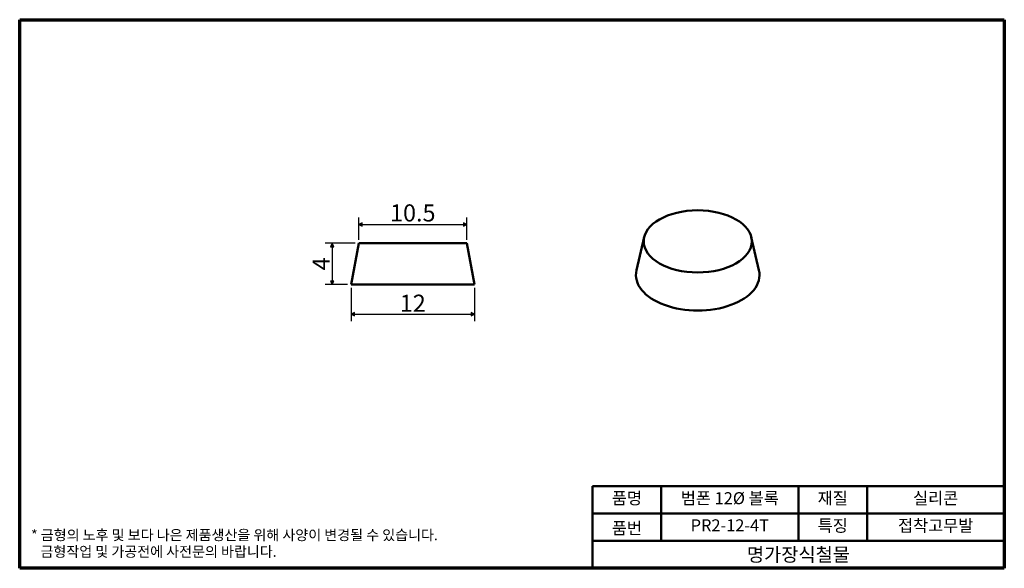
# Model space of a CAD drawing. Units: millimetres. Extents: x 1.7 to 97.3, y 1.7 to 55.
import ezdxf

# ---------------------------------------------------------------- set-up
doc = ezdxf.new("R2010")
doc.units = ezdxf.units.MM
doc.header["$LTSCALE"] = 0.333333
doc.layers.get('0').update_dxf_attribs({"color": 3})
for name, color, linetype, lineweight in [('경계(ISO)', 7, 'Continuous', 70), ('외형선(ISO)', 7, 'Continuous', 50), ('제목(ISO)', 7, 'Continuous', 50), ('치수(ISO)', 1, 'Continuous', 25)]:
    doc.layers.add(name, color=color, linetype=linetype, lineweight=lineweight)
doc.styles.add('주 텍스트 (ISO)', font='NanumGothic.ttf')
doc.styles.add('지선', font='NanumGothic.ttf')
doc.dimstyles.new('기본값 (ISO)', dxfattribs={"dimscale": 0.333333, "dimtxt": 5, "dimasz": 1, "dimexe": 2, "dimexo": 1, "dimgap": 0.5, "dimtad": 1, "dimrnd": 1e-08, "dimdsep": 46, "dimtxsty": '주 텍스트 (ISO)', "dimblk": 'Filled-1', "dimcen": 0.09, "dimdle": 10, "dimclrd": 7, "dimclre": 7, "dimclrt": 7, "dimazin": 2, "dimtfac": 0.5, "dimtmove": 0, "dimatfit": 3, "dimldrblk": 'Filled-1', "dimfxl": 1, "dimtolj": 1, "dimlwd": -1, "dimlwe": -1, "dimarcsym": 0})

# ---------------------------------------------------------------- blocks, each defined once
blk = doc.blocks.new('Filled-1')
at = {"color": 0}
for p, q in [((0, 0), (-1, 0.5)), ((-1, 0.5), (-1, -0.5)), ((-1, 0), (0, 0)), ((-1, -0.5), (0, 0))]:
    blk.add_line(p, q, dxfattribs=at)
at = {"color": 0, "flags": 128}
blk.add_lwpolyline([(-1, -0.5), (0, 0), (-1, 0.5), (-1, -0.5)], dxfattribs=at)
at = {"color": 0}
blk.add_solid([(-1, -0.5), (0, 0), (-1, 0.5), (-1, -0.5)], dxfattribs=at)
blk = doc.blocks.new('*D5')
at = {"layer": 'Defpoints', "color": 0}
for p in [(45.109, 35.101), (34.609, 33.259), (45.109, 33.259)]:
    blk.add_point(p, dxfattribs=at)
at = {"layer": '치수(ISO)', "color": 7}
for p, q in [((34.609, 33.593), (34.609, 35.768)), ((45.109, 33.593), (45.109, 35.768)), ((34.942, 35.101), (44.776, 35.101))]:
    blk.add_line(p, q, dxfattribs=at)
at = {"layer": '치수(ISO)', "color": 7, "xscale": 0.3333333333333333, "yscale": 0.3333333333333333, "zscale": 0.3333333333333333, "rotation": 180}
blk.add_blockref('Filled-1', (34.609, 35.101), dxfattribs=at)
at = {"layer": '치수(ISO)', "color": 7, "xscale": 0.3333333333333333, "yscale": 0.3333333333333333, "zscale": 0.3333333333333333}
blk.add_blockref('Filled-1', (45.109, 35.101), dxfattribs=at)
at = {"layer": '치수(ISO)', "color": 7, "insert": (39.859, 36.215), "char_height": 1.6667, "attachment_point": 5, "style": '주 텍스트 (ISO)'}
blk.add_mtext('\\A1;10.5', dxfattribs=at)
blk = doc.blocks.new('*D6')
at = {"layer": 'Defpoints', "color": 0}
for p in [(33.859, 29.259), (45.859, 29.259), (45.859, 26.369)]:
    blk.add_point(p, dxfattribs=at)
at = {"layer": '치수(ISO)', "color": 7}
for p, q in [((33.859, 28.926), (33.859, 25.702)), ((45.859, 28.926), (45.859, 25.702)), ((34.192, 26.369), (45.526, 26.369))]:
    blk.add_line(p, q, dxfattribs=at)
at = {"layer": '치수(ISO)', "color": 7, "xscale": 0.3333333333333333, "yscale": 0.3333333333333333, "zscale": 0.3333333333333333, "rotation": 180}
blk.add_blockref('Filled-1', (33.859, 26.369), dxfattribs=at)
at = {"layer": '치수(ISO)', "color": 7, "xscale": 0.3333333333333333, "yscale": 0.3333333333333333, "zscale": 0.3333333333333333}
blk.add_blockref('Filled-1', (45.859, 26.369), dxfattribs=at)
at = {"layer": '치수(ISO)', "color": 7, "insert": (39.859, 27.435), "char_height": 1.6667, "attachment_point": 5, "style": '주 텍스트 (ISO)'}
blk.add_mtext('\\A1;12', dxfattribs=at)
blk = doc.blocks.new('*D7')
at = {"layer": 'Defpoints', "color": 0}
for p in [(34.609, 33.259), (32.018, 29.259), (33.859, 29.259)]:
    blk.add_point(p, dxfattribs=at)
at = {"layer": '치수(ISO)', "color": 7}
for p, q in [((34.276, 33.259), (31.352, 33.259)), ((32.018, 32.926), (32.018, 29.593)), ((33.526, 29.259), (31.352, 29.259))]:
    blk.add_line(p, q, dxfattribs=at)
at = {"layer": '치수(ISO)', "color": 7, "xscale": 0.3333333333333333, "yscale": 0.3333333333333333, "zscale": 0.3333333333333333}
for p, rotation in [((32.018, 33.259), 90), ((32.018, 29.259), 270)]:
    blk.add_blockref('Filled-1', p, dxfattribs=dict(at, rotation=rotation))
at = {"layer": '치수(ISO)', "color": 7, "insert": (30.962, 31.259), "char_height": 1.6667, "attachment_point": 5, "rotation": 90, "style": '주 텍스트 (ISO)'}
blk.add_mtext('\\A1;4', dxfattribs=at)
blk = doc.blocks.new('제목 블록 기본1')
at = {"layer": '제목(ISO)'}
for p, q in [((83.32, 71.15), (83.32, 95.15)), ((83.32, 95.15), (203.32, 95.15)), ((103.32, 95.15), (103.32, 79.15)), ((143.32, 95.15), (143.32, 79.15)), ((163.32, 95.15), (163.32, 79.15)), ((203.32, 95.15), (203.32, 71.15)), ((83.32, 87.15), (203.32, 87.15)), ((83.32, 79.15), (203.32, 79.15)), ((203.32, 71.15), (83.32, 71.15))]:
    blk.add_line(p, q, dxfattribs=at)
at = {"layer": '제목(ISO)', "attachment_point": 5, "style": '지선'}
for s, insert, char_height in [('품명', (93.32, 91.15), 3.5), ('범폰 12Ø 볼록', (123.32, 91.15), 3.5), ('재질', (153.32, 91.15), 3.5), ('실리콘', (183.32, 91.15), 3.5), ('품번', (93.32, 82.4), 3.5), ('PR2-12-4T', (123.32, 83.23), 3.5), ('특징', (153.32, 83.15), 3.5), ('\\f나눔고딕|b0|i0;\\H4.0000;명가장식철물', (143.32, 75.15), 4)]:
    blk.add_mtext(s, dxfattribs=dict(at, insert=insert, char_height=char_height))
at = {"layer": '제목(ISO)', "insert": (183.32, 83.15), "char_height": 3.5, "width": 35.7058, "attachment_point": 5, "style": '지선'}
blk.add_mtext('접착고무발', dxfattribs=at)
blk = doc.blocks.new('경계 용지5-a4')
at = {"layer": '경계(ISO)'}
for p, q in [((5, 165), (292, 165)), ((5, 5), (5, 165)), ((292, 165), (292, 5)), ((292, 5), (5, 5))]:
    blk.add_line(p, q, dxfattribs=at)
at = {"layer": '경계(ISO)', "color": 7, "insert": (8.32, 12.29), "char_height": 3, "attachment_point": 4, "line_spacing_factor": 0.967965, "style": '주 텍스트 (ISO)'}
blk.add_mtext('\\f나눔고딕|b0|i0;\\H3.0000;* 금형의 노후 및 보다 나은 제품생산을 위해 사양이 변경될 수 있습니다.\\P   금형작업 및 가공전에 사전문의 바랍니다.', dxfattribs=at)

msp = doc.modelspace()

# ---------------------------------------------------------------- linework, layer by layer
at = {"layer": '외형선(ISO)'}
for p, q in [((62.342, 33.847), (61.598, 30.634)), ((72.75, 33.847), (73.493, 30.634)), ((34.609, 33.259), (33.859, 29.259)), ((34.609, 33.259), (45.109, 33.259)), ((45.109, 33.259), (45.859, 29.259)), ((45.859, 29.259), (33.859, 29.259))]:
    msp.add_line(p, q, dxfattribs=at)
msp.add_ellipse((67.546, 33.448), major_axis=(-5.25, 0), ratio=0.575862, dxfattribs=at)
msp.add_ellipse((67.546, 30.178), major_axis=(-6, 0), ratio=0.575862, start_param=6.150728, end_param=9.557236, dxfattribs=at)

# ---------------------------------------------------------------- block references
at = {"xscale": 0.3333333333333333, "yscale": 0.3333333333333333, "zscale": 0.3333333333333333}
for name, p in [('경계 용지5-a4', (0, 0)), ('제목 블록 기본1', (29.558, -22.05))]:
    msp.add_blockref(name, p, dxfattribs=at)

# ---------------------------------------------------------------- dimensions: what is measured, and where the dimension line sits
at = {"layer": '치수(ISO)', "color": 7}
for base, p1, p2, angle, picture, middle in [((45.109, 35.101), (34.609, 33.259), (45.109, 33.259), 180, '*D5', (39.859, 35.101)), ((32.018, 29.259), (34.609, 33.259), (33.859, 29.259), 90, '*D7', (32.018, 31.259)), ((45.859, 26.369), (33.859, 29.259), (45.859, 29.259), 180, '*D6', (39.859, 26.369))]:
    dim = msp.add_linear_dim(base=base, p1=p1, p2=p2, angle=angle, dimstyle='기본값 (ISO)', override={"dimdec": 2, "dimtp": 0, "dimtm": 0, "dimtdec": 2, "dimtofl": 0, "dimatfit": 1}, dxfattribs=at)
    dim.commit()
    dim.dimension.update_dxf_attribs({"geometry": picture, "text_midpoint": middle, "dimtype": 160})

doc.saveas('drawing.dxf')
